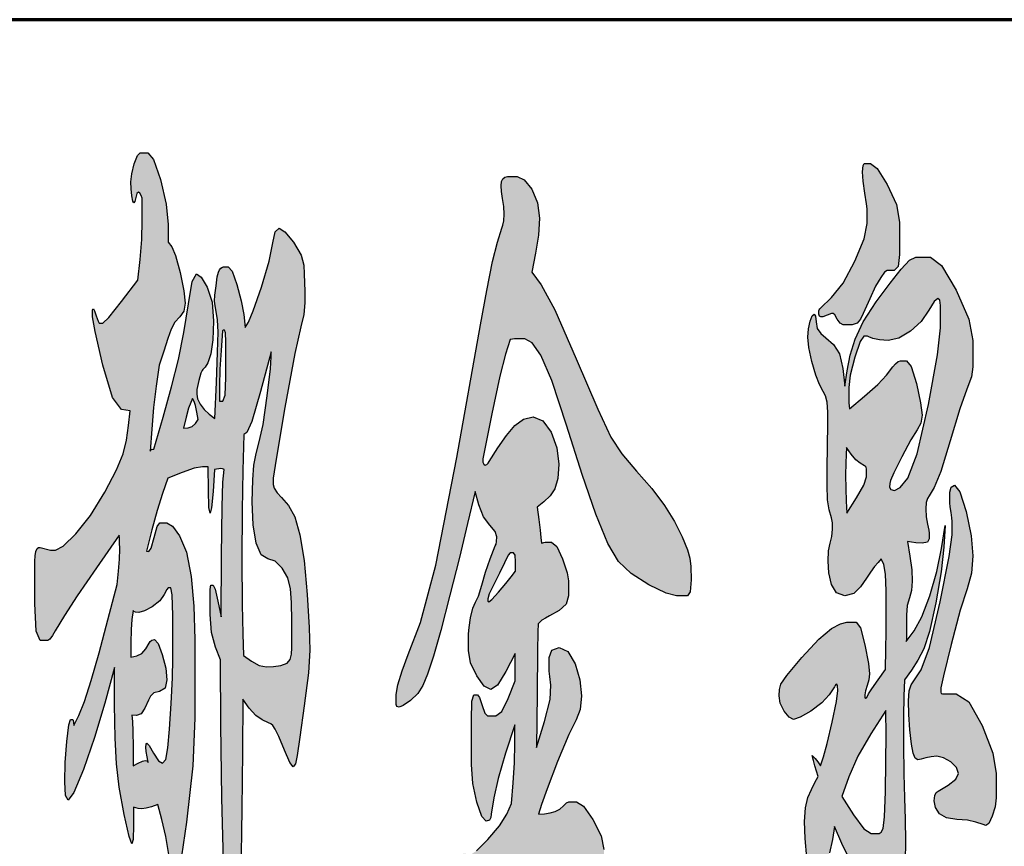
# Model space of a CAD drawing. Units: millimetres. Extents: x 49143 to 221855, y -19824 to 2562.
# Drawn here: x 76850 to 77579, y -16474 to -15862 of the extents above; entities that cross this region are included whole.
import ezdxf

# ---------------------------------------------------------------- set-up
doc = ezdxf.new("R2010")
doc.units = ezdxf.units.MM
doc.layers.add('CAXA0', color=7, linetype='Continuous', lineweight=70)
doc.layers.add('CAXA3', color=7, linetype='Continuous', lineweight=25)

# ---------------------------------------------------------------- blocks, each defined once
blk = doc.blocks.new('CAXBLOCK4', base_point=(76870.43, -16321.74))
at = {"layer": 'CAXA0', "linetype": 'Continuous', "lineweight": 25}
h = blk.add_hatch(color=5, dxfattribs=at)
h.paths.add_polyline_path([(77016.67, -16089.74), (77019.11, -16085.85), (77022.75, -16077.4), (77028.77, -16059.85), (77034.51, -16040.6), (77037.27, -16027.03), (77039.05, -16018.99), (77041.81, -16016.31), (77046.12, -16018.91), (77052.53, -16026.71), (77058.17, -16036.13), (77060.21, -16043.6), (77060.44, -16050.1), (77060.91, -16063.1), (77060.91, -16071.55), (77060.15, -16080.24), (77057.88, -16089.42), (77053.43, -16109.08), (77046.12, -16149.21), (77039.57, -16187.47), (77037.39, -16201.52), (77037.39, -16203.47), (77037.39, -16206.07), (77038.18, -16208.91), (77040.53, -16212.24), (77043.68, -16215.82), (77048.8, -16221.67), (77053.49, -16230.03), (77057.3, -16243.44), (77060.33, -16262.44), (77062.66, -16287.63), (77064.14, -16312.08), (77064.64, -16328.89), (77063.62, -16345.71), (77060.56, -16370.16), (77057.21, -16393.47), (77055.32, -16406.87), (77054.01, -16413.21), (77052.41, -16415.32), (77049.88, -16412.24), (77045.77, -16402.98), (77041.64, -16392.9), (77039.02, -16387.38), (77037.25, -16384.78), (77035.64, -16383.48), (77034.13, -16382.83), (77029.36, -16380.56), (77024.58, -16377.22), (77019.81, -16371.78), (77015.04, -16365.28), (77014.8, -16404.27), (77014.34, -16446.84), (77013.41, -16496.55), (77012.18, -16539.85), (77010.84, -16563.16), (77009.56, -16573.16), (77008.52, -16576.49), (77007.58, -16576.49), (77005.37, -16576.49), (77003.19, -16558.45), (77001.06, -16504.35), (76999.43, -16438.23), (76998.74, -16384.13), (76998.5, -16336.04), (76994.66, -16326.62), (76991.78, -16315.89), (76990.82, -16302.57), (76990.82, -16287.95), (76990.82, -16284.38), (76990.96, -16281.7), (76991.4, -16280.8), (76991.98, -16280.8), (76993.03, -16280.8), (76994.43, -16283.73), (76996.52, -16292.5), (76998.97, -16304.2), (76999.2, -16259.03), (76999.58, -16222.8), (77000.25, -16204.44), (77001.06, -16195.02), (77000.72, -16194.7), (77000.05, -16194.45), (76998.74, -16194.37), (76997.14, -16194.45), (76995.59, -16194.7), (76994.08, -16195.02), (76992.91, -16211.27), (76991.78, -16223.45), (76990.7, -16227.51), (76989.89, -16223.21), (76989.54, -16210.29), (76989.42, -16193.07), (76985, -16193.07), (76979.03, -16194.13), (76969.98, -16197.3), (76959.38, -16201.52), (76955.42, -16212.89), (76951.47, -16225.32), (76947.51, -16239.86), (76943.55, -16255.46), (76945.29, -16255.78), (76947.16, -16253.35), (76949.25, -16245.39), (76951.41, -16237.34), (76953.45, -16234.66), (76955.42, -16234.66), (76958.8, -16234.66), (76962.82, -16237.02), (76968.12, -16244.09), (76973.24, -16256.35), (76976.73, -16274.3), (76978.74, -16296.4), (76979.41, -16321.09), (76979.41, -16347.09), (76979.41, -16379.26), (76977.87, -16414.59), (76973.24, -16456.26), (76968.29, -16489.89), (76965.79, -16501.1), (76964.51, -16501.1), (76963.81, -16501.1), (76962.67, -16496.64), (76960.66, -16483.23), (76958.04, -16467.07), (76955.08, -16454.31), (76951.93, -16443.27), (76947.39, -16444.89), (76943.29, -16446.11), (76940.06, -16446.52), (76937.55, -16446.35), (76935.63, -16445.87), (76934, -16445.22), (76934, -16458.86), (76933.71, -16469.1), (76932.84, -16472.51), (76930.83, -16467.07), (76927.13, -16450.74), (76923.44, -16430.43), (76921.43, -16413.05), (76920.5, -16394.2), (76920.03, -16369.51), (76919.8, -16341.89), (76912.69, -16368.21), (76905.19, -16393.63), (76896.86, -16417.27), (76889.67, -16434.33), (76885.57, -16440.02), (76883.65, -16436.61), (76883.01, -16426.37), (76883.41, -16412.07), (76884.64, -16396.48), (76886.09, -16384.29), (76887.2, -16380.23), (76888.13, -16380.23), (76888.71, -16380.23), (76889.21, -16380.8), (76889.53, -16382.5), (76889.76, -16384.78), (76893.48, -16377.31), (76897.65, -16367.07), (76902.68, -16351.31), (76908.5, -16330.84), (76915.02, -16306.47), (76921.89, -16280.15), (76922.82, -16270.4), (76923.52, -16261.47), (76923.76, -16254.16), (76923.7, -16248.8), (76923.52, -16245.71), (76923.29, -16243.76), (76906.52, -16267.81), (76892.23, -16288.68), (76882.89, -16303.22), (76876.02, -16314.59), (76873.92, -16318.17), (76872, -16320.85), (76870.43, -16321.74), (76869.03, -16321.74), (76864.96, -16321.74), (76861.9, -16314.92), (76860.88, -16294.45), (76860.88, -16267.16), (76860.88, -16262.93), (76861.09, -16259.03), (76861.7, -16255.78), (76862.6, -16253.59), (76863.68, -16252.86), (76864.84, -16252.86), (76872.53, -16254.81), (76876.25, -16254.81), (76881.84, -16251.8), (76891.16, -16242.79), (76902.16, -16229.06), (76912.81, -16211.92), (76921.43, -16195.35), (76926.32, -16183.32), (76928.85, -16173.25), (76930.39, -16162.53), (76931.44, -16151.48), (76925.15, -16150.51), (76918.55, -16141.81), (76911.3, -16117.69), (76905.62, -16092.83), (76903.73, -16081.95), (76903.73, -16078.05), (76903.73, -16077.07), (76903.88, -16076.34), (76904.31, -16076.1), (76905.13, -16077.4), (76906.41, -16081.3), (76907.72, -16085.2), (76908.62, -16086.5), (76909.32, -16086.5), (76911.18, -16086.5), (76915.61, -16082.51), (76925.15, -16070.57), (76937.26, -16054.65), (76938.89, -16039.38), (76940.11, -16024.52), (76940.52, -16010.46), (76940.52, -15996.82), (76940.52, -15995.52), (76940.32, -15993.97), (76939.71, -15991.94), (76938.77, -15990.24), (76937.61, -15989.67), (76936.48, -15990.64), (76935.63, -15993.57), (76934.93, -15996.49), (76934.23, -15997.46), (76933.54, -15996.17), (76932.84, -15992.27), (76932.31, -15987.07), (76932.14, -15981.87), (76932.75, -15975.94), (76934.58, -15968.55), (76936.91, -15962.45), (76939.01, -15960.42), (76940.99, -15960.42), (76944.71, -15960.42), (76948.9, -15965.38), (76954.03, -15980.24), (76958.22, -15998.44), (76959.62, -16013.39), (76959.62, -16026.71), (76962.29, -16029.96), (76965.2, -16036.38), (76968.58, -16049.13), (76971.29, -16062.78), (76972.19, -16071.87), (76971.2, -16077.8), (76968.23, -16081.95), (76964.68, -16085.85), (76961.94, -16091.04), (76959.38, -16098.03), (76956.36, -16107.29), (76953.1, -16117.69), (76950.88, -16133.28), (76948.93, -16149.04), (76947.51, -16165.13), (76946.34, -16181.37), (76946.81, -16180.72), (76947.39, -16180.24), (76948.21, -16180.07), (76949.14, -16180.07), (76956.01, -16156.35), (76962.26, -16133.77), (76967.3, -16113.46), (76971.35, -16093.56), (76974.64, -16072.2), (76977.57, -16055.63), (76980.57, -16050.1), (76984.07, -16052.54), (76988.49, -16059.85), (76992.16, -16071.06), (76993.38, -16085.2), (76992.83, -16099), (76991.17, -16109.24), (76989.07, -16115.98), (76987.21, -16119.31), (76985.46, -16120.94), (76984.76, -16121.59), (76983.83, -16123.78), (76982.44, -16129.06), (76980.81, -16135.88), (76980.81, -16139.13), (76981.45, -16142.63), (76983.37, -16146.61), (76986.34, -16150.59), (76990.12, -16154.08), (76994.31, -16157.33), (76995.48, -16130.69), (76996.35, -16108.02), (76996.64, -16093.32), (76996.32, -16084.14), (76995.36, -16078.05), (76994.4, -16073.82), (76994.08, -16070.25), (76994.34, -16065.78), (76995.13, -16058.88), (76996.09, -16052.3), (76996.87, -16048.8), (76997.69, -16047.1), (76998.74, -16045.88), (76999.81, -16045.15), (77000.72, -16044.9), (77001.53, -16044.9), (77004.09, -16044.9), (77007, -16048.15), (77010.61, -16057.9), (77013.84, -16070.01), (77015.62, -16080.32)], flags=0)
h.paths.add_polyline_path([(76981.97, -16157.98), (76980.92, -16152.46), (76979.87, -16147.74), (76978.83, -16144.66), (76977.78, -16142.38), (76976.38, -16145.31), (76974.84, -16149.53), (76973.01, -16156.35), (76971.03, -16164.48), (76974.4, -16164.15), (76977.46, -16163.18), (76979.87, -16160.9)], flags=0)
h.paths.add_polyline_path([(76997.8, -16144.33), (77000.13, -16144.33), (77001.88, -16139.95), (77002.46, -16126.79), (77002.46, -16109.24), (77002.46, -16100.47), (77002.23, -16093.89), (77001.53, -16091.69), (77000.6, -16091.69), (77000.48, -16091.69), (77000.34, -16091.78), (77000.13, -16092.02), (76999.9, -16092.34), (76998.85, -16106.97), (76998.07, -16120.78), (76997.8, -16132.96)], flags=0)
h.paths.add_polyline_path([(77015.5, -16332.79), (77021.44, -16337.01), (77027.17, -16340.18), (77032.5, -16341.24), (77037.74, -16341), (77043.21, -16340.26), (77047.72, -16338.64), (77050.08, -16335.72), (77051.04, -16331.82), (77051.36, -16327.27), (77051.36, -16322.39), (77051.36, -16307.12), (77051.13, -16293.56), (77050.43, -16283.4), (77048.42, -16275.36), (77044.26, -16268.13), (77038.93, -16263.01), (77033.43, -16261.31), (77028.51, -16258.38), (77024.93, -16249.61), (77022.75, -16236.12), (77022.02, -16219.07), (77022.31, -16202.82), (77023.19, -16191.77), (77024.76, -16183.24), (77027.14, -16174.55), (77030.03, -16161.63), (77033.08, -16140.43), (77035.41, -16120.53), (77036.11, -16111.51), (77035.99, -16107.94), (77028.08, -16137.18), (77021.59, -16159.44), (77017.95, -16167.73), (77015.73, -16169.03), (77015.04, -16195.67), (77014.51, -16225.48), (77014.34, -16261.63), (77014.48, -16295.1), (77014.92, -16316.87)], flags=0)
h.paths.add_polyline_path([(76944.95, -16412.07), (76944.01, -16407.85), (76943.32, -16403.95), (76943.08, -16400.7), (76943.29, -16398.51), (76943.9, -16397.78), (76945.53, -16399.64), (76948.79, -16405.25), (76952.51, -16410.85), (76955.54, -16412.72), (76957.87, -16409.88), (76959.5, -16401.35), (76960.75, -16387.46), (76961.94, -16368.53), (76962.82, -16349.52), (76963.11, -16335.39), (76963.11, -16323.69), (76963.11, -16303.22), (76962.73, -16287.87), (76961.6, -16282.75), (76960.08, -16282.75), (76959.62, -16282.75), (76958.68, -16283.97), (76956.82, -16287.63), (76953.42, -16292.34), (76947.86, -16296.72), (76942.06, -16299.89), (76937.96, -16300.95), (76935.4, -16300.79), (76934.23, -16300.3), (76933.77, -16299.65), (76932.84, -16306.15), (76932.17, -16313.7), (76932.02, -16323.37), (76932.14, -16334.09), (76936.45, -16333.12), (76940.29, -16331.33), (76943.2, -16327.92), (76945.64, -16323.69), (76946.46, -16322.39), (76947.65, -16321.42), (76949.6, -16321.09), (76952.19, -16323.86), (76955.31, -16332.14), (76957.84, -16342.38), (76958.68, -16350.99), (76957.35, -16357), (76953.33, -16359.43), (76948.96, -16360.65), (76946.58, -16363.01), (76945.18, -16365.93), (76942.5, -16371.78), (76939.62, -16376.09), (76936.33, -16377.31), (76932.84, -16376.98), (76933.19, -16381.85), (76933.48, -16389), (76933.65, -16400.7), (76933.77, -16414.67), (76937.49, -16412.72), (76940.64, -16411.26), (76942.62, -16410.77), (76943.78, -16410.94), (76944.48, -16411.42)], flags=0)
h = blk.add_hatch(color=5, dxfattribs=at)
h.paths.add_polyline_path([(77460.92, -16133.28), (77462.66, -16121.91), (77465.02, -16110.38), (77468.6, -16098.52), (77474.63, -16085.6), (77484.32, -16070.9), (77494.68, -16057.01), (77502.71, -16046.53), (77508.86, -16039.95), (77513.54, -16037.76), (77517.5, -16037.76), (77524.37, -16037.76), (77532.61, -16043.85), (77543.58, -16062.13), (77552.84, -16083.65), (77555.92, -16099.49), (77555.92, -16112.49), (77555.92, -16118.99), (77554.82, -16126.38), (77551.5, -16135.56), (77546.17, -16150.18), (77539.04, -16173.9), (77532.08, -16196.65), (77527.28, -16208.34), (77523.56, -16214.52), (77522.28, -16216.47), (77521.31, -16219.39), (77520.99, -16224.26), (77521.31, -16230.03), (77522.28, -16235.64), (77523.24, -16240.02), (77523.56, -16242.14), (77523.56, -16243.11), (77523.56, -16246.36), (77522.25, -16248.8), (77518.32, -16249.61), (77513.69, -16249.45), (77510.28, -16248.96), (77507.49, -16248.31), (77509.23, -16259.36), (77510.54, -16269.51), (77510.98, -16277.88), (77510.46, -16284.7), (77508.89, -16290.23), (77507.31, -16295.83), (77506.79, -16302.9), (77506.79, -16310.7), (77506.79, -16314.92), (77506.76, -16318.49), (77506.67, -16320.77), (77506.56, -16322.39), (77512.26, -16314.59), (77518.05, -16304.2), (77524.02, -16288.6), (77529.23, -16270.73), (77532.75, -16253.51), (77535.43, -16236.61), (77534.38, -16252.53), (77532.38, -16270.81), (77528.45, -16293.8), (77523.76, -16315), (77519.48, -16327.92), (77515.14, -16336.28), (77510.28, -16343.84), (77505.16, -16350.99), (77504.81, -16363.01), (77504.55, -16377.96), (77504.46, -16398.75), (77504.64, -16420.52), (77505.16, -16438.39), (77505.68, -16454.4), (77505.86, -16470.56), (77505.68, -16485.18), (77505.16, -16496.55), (77504.64, -16504.92), (77504.46, -16510.53), (77504.46, -16514.75), (77504.46, -16525.8), (77503.88, -16534.08), (77502.13, -16536.85), (77499.8, -16536.85), (77497.13, -16536.85), (77491.33, -16530.35), (77479.31, -16510.85), (77466.59, -16488.19), (77458.7, -16472.18), (77453.23, -16459.51), (77451.84, -16469.26), (77449.56, -16479.01), (77445.55, -16488.76), (77441.09, -16496.07), (77437.51, -16498.5), (77434.75, -16494.6), (77432.74, -16482.91), (77431.52, -16468.37), (77431.11, -16455.94), (77431.75, -16445.78), (77433.67, -16438.07), (77436.23, -16432.06), (77438.8, -16427.02), (77441.36, -16422.47), (77439.96, -16418.57), (77438.71, -16414.67), (77437.75, -16410.77), (77436.93, -16406.87), (77437.86, -16407.85), (77439.09, -16409.31), (77440.89, -16411.75), (77442.99, -16414.67), (77445.2, -16407.85), (77447.91, -16398.02), (77451.6, -16382.18), (77454.75, -16366.91), (77455.79, -16358.79), (77455.62, -16355.37), (77455.1, -16354.24), (77454.43, -16354.48), (77453.81, -16355.21), (77453.23, -16356.19), (77449.39, -16362.03), (77444.09, -16367.96), (77435.88, -16374.06), (77427.85, -16378.69), (77423.08, -16380.23), (77419.76, -16378.69), (77416.09, -16374.06), (77413.21, -16368.13), (77412.25, -16362.68), (77412.57, -16357.97), (77413.53, -16354.24), (77418.07, -16347.66), (77429.13, -16334.42), (77441.79, -16320.77), (77451.14, -16312.97), (77457.8, -16309.31), (77462.43, -16308.1), (77466.04, -16308.1), (77469.3, -16308.1), (77472.59, -16312.32), (77475.94, -16324.99), (77478.47, -16338.8), (77479.31, -16346.44), (77478.88, -16350.91), (77477.57, -16355.21), (77476.26, -16359.03), (77475.82, -16362.03), (77475.94, -16363.98), (77476.29, -16364.63), (77476.69, -16364.55), (77476.98, -16364.31), (77477.22, -16363.98), (77478.61, -16361.38), (77481.06, -16357.49), (77485.6, -16350.99), (77491.19, -16343.19), (77491.42, -16328.24), (77491.6, -16315.41), (77491.65, -16306.8), (77491.65, -16300.3), (77491.65, -16285.03), (77491.19, -16272.52), (77489.79, -16265.53), (77487.93, -16261.31), (77485.6, -16263.91), (77483.07, -16266.99), (77480.13, -16271.05), (77476.98, -16275.6), (77472.68, -16282.1), (77467.61, -16286.98), (77461.03, -16288.6), (77454.89, -16286.49), (77451.14, -16280.15), (77449.22, -16271.62), (77448.58, -16262.93), (77448.98, -16255.21), (77450.21, -16249.61), (77451.43, -16244.74), (77451.84, -16239.21), (77451.75, -16234.5), (77451.49, -16232.06), (77451.14, -16230.76), (77449.51, -16224.91), (77448.28, -16217.44), (77447.88, -16206.72), (77447.88, -16194.37), (77448.34, -16161.23), (77448.34, -16152.46), (77447.93, -16145.06), (77446.71, -16140.43), (77445.08, -16137.18), (77442.29, -16131.99), (77439.46, -16125.16), (77436.58, -16115.09), (77434.4, -16104.69), (77433.67, -16096.89), (77434.08, -16090.72), (77435.3, -16085.2), (77436.87, -16081.3), (77438.33, -16080), (77439.38, -16081.38), (77439.73, -16085.52), (77440.63, -16090.48), (77443.34, -16094.29), (77446.95, -16097.54), (77452.53, -16102.42), (77457.07, -16109.32), (77459.52, -16120.29)], flags=0)
h.paths.add_polyline_path([(77491.42, -16373.73), (77480.24, -16390.95), (77470.58, -16407.52), (77463.94, -16422.8), (77458.82, -16437.42), (77467.55, -16451.06), (77475.18, -16461.3), (77480.59, -16464.71), (77484.9, -16464.71), (77486.53, -16464.71), (77488.04, -16463.82), (77489.33, -16461.14), (77490.34, -16452.53), (77491.07, -16433.84), (77491.48, -16411.5), (77491.54, -16391.93)], flags=0)
h.paths.add_polyline_path([(77532.17, -16358.79), (77532.17, -16360.08), (77532.46, -16361.06), (77533.34, -16361.38), (77534.5, -16361.38), (77543.47, -16361.38), (77552.78, -16367.23), (77562.79, -16384.78), (77570.56, -16405.33), (77573.15, -16420.2), (77573.15, -16432.22), (77573.15, -16438.39), (77572.43, -16444.89), (77570.24, -16452.04), (77567.6, -16457.48), (77565.47, -16458.86), (77563.61, -16458.21), (77558.14, -16456.26), (77551.85, -16454.8), (77543.93, -16454.31), (77536.39, -16453.26), (77531.24, -16450.09), (77528.27, -16445.62), (77527.28, -16440.67), (77527.63, -16436.52), (77528.68, -16434.49), (77530.08, -16433.52), (77537.64, -16428.97), (77543.32, -16424.5), (77545.21, -16420.2), (77543.79, -16415.97), (77539.51, -16411.75), (77534.09, -16408.58), (77529.26, -16407.52), (77524.92, -16407.85), (77520.99, -16408.82), (77517.65, -16409.8), (77515.06, -16410.12), (77513.08, -16408.91), (77511.56, -16405.25), (77510.34, -16398.51), (77509.23, -16388.03), (77508.45, -16376.49), (77508.19, -16366.58), (77508.68, -16359.03), (77510.17, -16354.56), (77512.15, -16351.64), (77517.5, -16343.51), (77523.73, -16326.86), (77531.71, -16293.15), (77538.34, -16259.6), (77540.55, -16243.44), (77540.55, -16235.96), (77540.55, -16233.69), (77540.35, -16230.84), (77539.74, -16226.86), (77539.13, -16222.8), (77538.92, -16219.72), (77538.92, -16217.12), (77538.92, -16211.92), (77539.77, -16208.02), (77542.3, -16206.72), (77546.11, -16211.59), (77550.8, -16226.21), (77554.64, -16244.17), (77555.92, -16259.03), (77554.85, -16271.79), (77551.62, -16283.4), (77546.49, -16299.24), (77539.74, -16324.67), (77534.06, -16347.82), (77532.17, -16356.84)], flags=0)
h.paths.add_polyline_path([(77462.55, -16227.51), (77469.77, -16216.14), (77475.18, -16206.56), (77476.98, -16200.55), (77476.98, -16196.32), (77476.98, -16194.7), (77476.81, -16193.4), (77476.29, -16192.75), (77475.59, -16192.42), (77472.33, -16190.47), (77469.04, -16187.79), (77465.69, -16183.65), (77462.31, -16178.77), (77461.96, -16183.97), (77461.7, -16190.39), (77461.62, -16199.25), (77461.73, -16209.07), (77462.08, -16218.42)], flags=0)
h.paths.add_polyline_path([(77464.41, -16150.18), (77475.7, -16140.76), (77485.37, -16132.15), (77491.77, -16125.16), (77496.54, -16118.99), (77498.52, -16116.71), (77500.42, -16115.01), (77502.13, -16114.44), (77503.76, -16114.44), (77506.79, -16114.44), (77510.11, -16118.66), (77514.01, -16131.34), (77517.15, -16145.63), (77518.2, -16154.73), (77517.3, -16160.74), (77514.59, -16165.78), (77509.96, -16173.01), (77503.3, -16185.6), (77497.36, -16197.62), (77494.91, -16203.14), (77494.39, -16205.5), (77494.22, -16208.02), (77495.12, -16209.97), (77497.82, -16210.62), (77502.1, -16208.34), (77507.72, -16201.52), (77514.68, -16183.32), (77522.97, -16146.93), (77529.7, -16109.97), (77531.94, -16090.07), (77531.94, -16078.7), (77531.94, -16073.5), (77531.44, -16069.6), (77529.96, -16068.3), (77527.31, -16070.49), (77523.32, -16077.07), (77517.56, -16085.36), (77509.58, -16092.67), (77500.94, -16097.79), (77493.17, -16099.49), (77486.68, -16099.09), (77481.87, -16097.87), (77478.85, -16096.65), (77477.68, -16096.24), (77477.45, -16096.24), (77475.12, -16096.24), (77472.27, -16100.14), (77468.37, -16111.84), (77465.05, -16125.24), (77463.94, -16134.26), (77463.94, -16141.08), (77463.94, -16143.36), (77464, -16145.63), (77464.18, -16147.91)], flags=0)
h.paths.add_polyline_path([(77501.43, -16024.11), (77501.43, -16035.81), (77500.47, -16044.58), (77497.59, -16047.5), (77493.75, -16047.5), (77492.35, -16047.5), (77490.46, -16048.8), (77487.58, -16052.7), (77483.85, -16059.28), (77479.43, -16068.62), (77474.66, -16079.35), (77472.68, -16083.57), (77470.11, -16086.74), (77466.39, -16087.79), (77462.08, -16087.79), (77459.75, -16087.79), (77457.51, -16086.74), (77455.44, -16083.57), (77453.67, -16080.4), (77452.3, -16079.35), (77451.14, -16079.35), (77444.62, -16081.95), (77443.22, -16081.95), (77442.17, -16081.46), (77441.82, -16080), (77441.82, -16078.05), (77441.82, -16077.4), (77441.97, -16076.75), (77442.4, -16076.1), (77442.99, -16075.45), (77451.25, -16067.65), (77459.69, -16057.01), (77468.48, -16040.68), (77475.21, -16024.11), (77477.45, -16012.74), (77477.45, -16003.96), (77477.45, -16002.01), (77477.04, -15998.11), (77475.82, -15990.32), (77474.6, -15981.46), (77474.19, -15974.4), (77474.48, -15969.76), (77475.35, -15968.22), (77476.52, -15968.22), (77480.01, -15968.22), (77484.87, -15972.12), (77492.47, -15983.82), (77499.19, -15998.6), (77501.43, -16011.76)], flags=0)
h = blk.add_hatch(color=5, dxfattribs=at)
h.paths.add_polyline_path([(77229.01, -16048.8), (77236.11, -16058.23), (77246.16, -16076.67), (77262.08, -16113.14), (77277.91, -16150.34), (77287.69, -16170.98), (77295.81, -16183.49), (77306.67, -16196.32), (77317.93, -16209.16), (77327.28, -16221.67), (77334.79, -16233.69), (77340.55, -16245.06), (77344.42, -16254.48), (77346.26, -16260.66), (77346.87, -16266.99), (77347.07, -16276.9), (77346.4, -16285.68), (77344.39, -16288.6), (77341.72, -16288.6), (77336.36, -16288.6), (77328.56, -16286.57), (77315.87, -16280.48), (77302.68, -16272.11), (77293.4, -16263.26), (77285.51, -16249.93), (77276.51, -16228.16), (77266.33, -16198.68), (77254.86, -16162.2), (77244.03, -16129.22), (77235.76, -16110.21), (77229.3, -16101.2), (77223.89, -16098.19), (77219, -16098.19), (77217.72, -16098.19), (77216.35, -16098.27), (77214.81, -16098.52), (77213.18, -16098.84), (77209.68, -16109.57), (77205.38, -16125.97), (77199.44, -16153.76), (77192.69, -16187.22), (77192.92, -16189.5), (77193.44, -16191.2), (77194.55, -16191.77), (77195.8, -16191.45), (77196.76, -16190.47), (77197.58, -16189.17), (77203.98, -16179.1), (77210.32, -16169.92), (77216.55, -16162.53), (77223.04, -16157.65), (77230.18, -16156.03), (77237.19, -16158.87), (77243.33, -16167.4), (77247.61, -16179.02), (77249.04, -16191.12), (77248.31, -16201.84), (77246.13, -16209.32), (77242.66, -16214.68), (77238.09, -16219.07), (77232.97, -16222.97), (77234.25, -16232.06), (77235.3, -16239.94), (77235.88, -16245.39), (77236.23, -16249.61), (77237.16, -16249.28), (77238.06, -16249.04), (77238.91, -16248.96), (77239.72, -16248.96), (77243.68, -16248.96), (77247.73, -16252.05), (77251.95, -16261.31), (77255.18, -16271.54), (77256.26, -16277.55), (77256.26, -16281.45), (77256.26, -16288.6), (77254.51, -16294.94), (77249.27, -16299.65), (77242.28, -16303.55), (77239.14, -16305.17), (77236.52, -16306.72), (77234.95, -16308.1), (77233.9, -16309.4), (77233.67, -16315.24), (77233.38, -16329.62), (77232.97, -16361.06), (77232.5, -16401.03), (77238.44, -16381.85), (77242.6, -16365.53), (77243.22, -16354.89), (77242.34, -16348.39), (77242.05, -16344.49), (77242.05, -16341.89), (77242.05, -16334.42), (77243.86, -16328.81), (77249.27, -16326.94), (77255.85, -16329.95), (77261.15, -16338.96), (77264.64, -16350.91), (77265.8, -16362.68), (77264.81, -16373), (77261.84, -16380.56), (77256.46, -16391.36), (77248.22, -16411.42), (77240.42, -16431.73), (77236.35, -16443.27), (77234.13, -16450.41), (77238.56, -16450.09), (77242.75, -16449.52), (77246.48, -16448.47), (77249.74, -16446.76), (77252.53, -16444.24), (77254.83, -16442.05), (77256.61, -16441.32), (77258.12, -16441.32), (77262.19, -16441.32), (77267.29, -16444.57), (77274.42, -16454.31), (77280.53, -16466.42), (77282.57, -16476.73), (77282.57, -16486.16), (77282.57, -16492.01), (77281.96, -16497.85), (77280.12, -16503.7), (77277.82, -16507.85), (77275.82, -16508.58), (77273.95, -16507.6), (77267.67, -16504.03), (77261.12, -16501.35), (77254.04, -16500.45), (77245.4, -16500.78), (77234.13, -16501.75), (77221.85, -16505.17), (77210.15, -16512.8), (77200.52, -16521.49), (77194.43, -16528.07), (77190.12, -16533.6), (77188.96, -16535.22), (77187.59, -16536.44), (77185.82, -16536.85), (77182.93, -16533.52), (77178.25, -16523.52), (77174.06, -16511.66), (77172.66, -16502.73), (77173.18, -16495.17), (77174.76, -16487.46), (77176.68, -16481.61), (77178.25, -16479.66), (77179.65, -16479.66), (77182.21, -16480.31), (77184.07, -16480.31), (77188.09, -16477.55), (77196.41, -16469.26), (77205.17, -16459.03), (77210.5, -16450.41), (77214.11, -16442.62), (77215.27, -16427.34), (77216.15, -16412.4), (77216.44, -16398.1), (77216.44, -16384.13), (77209.68, -16405.25), (77204.12, -16424.1), (77200.95, -16438.39), (77198.97, -16450.41), (77198.62, -16453.01), (77197.63, -16454.96), (77195.36, -16455.61), (77192.16, -16452.12), (77188.38, -16441.64), (77185.32, -16427.67), (77184.3, -16413.7), (77184.3, -16399.73), (77184.3, -16380.88), (77184.74, -16366.75), (77186.05, -16362.03), (77187.8, -16362.03), (77188.96, -16362.03), (77190.36, -16363.98), (77192.22, -16369.83), (77194.26, -16375.68), (77196.18, -16377.63), (77198.04, -16377.63), (77202.35, -16377.63), (77206.83, -16374.38), (77211.66, -16364.63), (77216.67, -16351.64), (77216.79, -16347.41), (77216.84, -16342.78), (77216.79, -16337.34), (77216.67, -16331.49), (77209.92, -16344.81), (77203.75, -16354.8), (77198.74, -16358.14), (77193.91, -16355.62), (77188.26, -16348.06), (77183.72, -16338.31), (77182.21, -16329.22), (77182.21, -16320.44), (77182.21, -16316.87), (77182.59, -16312.08), (77183.72, -16304.85), (77185.38, -16297.78), (77187.33, -16293.47), (77189.54, -16288.84), (77191.99, -16280.8), (77194.84, -16271.05), (77198.27, -16261.31), (77202, -16251.56), (77202.58, -16250.26), (77203.02, -16248.31), (77203.16, -16245.06), (77201.85, -16240.92), (77197.92, -16236.29), (77193.3, -16230.11), (77189.89, -16221.34), (77187.1, -16211.27), (77181.51, -16234.99), (77175.45, -16260.17), (77168.47, -16288.28), (77161.69, -16314.35), (77156.24, -16333.44), (77151.91, -16346.68), (77148.44, -16355.21), (77144.6, -16361.06), (77139.13, -16366.26), (77133.89, -16369.91), (77130.75, -16371.13), (77129.17, -16370.64), (77128.65, -16369.18), (77128.65, -16367.23), (77128.65, -16361.71), (77129.76, -16354.56), (77133.07, -16344.16), (77137.5, -16332.14), (77146.7, -16308.42), (77157.99, -16266.02), (77173.47, -16186.25), (77191.06, -16087.79), (77195.71, -16062.45), (77200.02, -16040.84), (77203.63, -16026.71), (77206.89, -16016.31), (77207.7, -16014.04), (77208.32, -16010.87), (77208.52, -16005.91), (77208.26, -16000.06), (77207.47, -15994.22), (77206.69, -15988.94), (77206.42, -15984.79), (77206.72, -15981.71), (77207.59, -15979.59), (77209.04, -15978.38), (77211.08, -15977.97), (77213.41, -15977.97), (77218.3, -15977.97), (77223.42, -15980.32), (77229.01, -15987.39), (77233.38, -15997.46), (77234.83, -16008.84), (77234.11, -16021.35), (77231.92, -16034.83)], flags=0)
h.paths.add_polyline_path([(77216.9, -16270.4), (77217.02, -16263.58), (77216.73, -16258.46), (77215.62, -16256.76), (77214.11, -16256.76), (77213.18, -16256.76), (77211.63, -16258.63), (77208.87, -16264.23), (77205.2, -16271.95), (77200.95, -16280.15), (77197.55, -16287.06), (77196.41, -16290.88), (77196.61, -16292.58), (77197.23, -16293.15), (77199.41, -16291.36), (77204.33, -16286), (77209.83, -16279.58), (77213.76, -16274.63)], flags=0)
at = {"layer": 'CAXA3', "color": 5, "linetype": 'Continuous', "lineweight": 25}
for points in [[(77016.67, -16089.74), (77019.11, -16085.85), (77022.75, -16077.4), (77028.77, -16059.85), (77034.51, -16040.6), (77037.27, -16027.03), (77039.05, -16018.99), (77041.81, -16016.31), (77046.12, -16018.91), (77052.53, -16026.71), (77058.17, -16036.13), (77060.21, -16043.6), (77060.44, -16050.1), (77060.91, -16063.1), (77060.91, -16071.55), (77060.15, -16080.24), (77057.88, -16089.42), (77053.43, -16109.08), (77046.12, -16149.21), (77039.57, -16187.47), (77037.39, -16201.52), (77037.39, -16203.47), (77037.39, -16206.07), (77038.18, -16208.91), (77040.53, -16212.24), (77043.68, -16215.82), (77048.8, -16221.67), (77053.49, -16230.03), (77057.3, -16243.44), (77060.33, -16262.44), (77062.66, -16287.63), (77064.14, -16312.08), (77064.64, -16328.89), (77063.62, -16345.71), (77060.56, -16370.16), (77057.21, -16393.47), (77055.32, -16406.87), (77054.01, -16413.21), (77052.41, -16415.32), (77049.88, -16412.24), (77045.77, -16402.98), (77041.64, -16392.9), (77039.02, -16387.38), (77037.25, -16384.78), (77035.64, -16383.48), (77034.13, -16382.83), (77029.36, -16380.56), (77024.58, -16377.22), (77019.81, -16371.78), (77015.04, -16365.28), (77014.8, -16404.27), (77014.34, -16446.84), (77013.41, -16496.55)], [(77001.06, -16504.35), (76999.43, -16438.23), (76998.74, -16384.13), (76998.5, -16336.04), (76994.66, -16326.62), (76991.78, -16315.89), (76990.82, -16302.57), (76990.82, -16287.95), (76990.82, -16284.38), (76990.96, -16281.7), (76991.4, -16280.8), (76991.98, -16280.8), (76993.03, -16280.8), (76994.43, -16283.73), (76996.52, -16292.5), (76998.97, -16304.2), (76999.2, -16259.03), (76999.58, -16222.8), (77000.25, -16204.44), (77001.06, -16195.02), (77000.72, -16194.7), (77000.05, -16194.45), (76998.74, -16194.37), (76997.14, -16194.45), (76995.59, -16194.7), (76994.08, -16195.02), (76992.91, -16211.27), (76991.78, -16223.45), (76990.7, -16227.51), (76989.89, -16223.21), (76989.54, -16210.29), (76989.42, -16193.07), (76985, -16193.07), (76979.03, -16194.13), (76969.98, -16197.3), (76959.38, -16201.52), (76955.42, -16212.89), (76951.47, -16225.32), (76947.51, -16239.86), (76943.55, -16255.46), (76945.29, -16255.78), (76947.16, -16253.35), (76949.25, -16245.39), (76951.41, -16237.34), (76953.45, -16234.66), (76955.42, -16234.66), (76958.8, -16234.66), (76962.82, -16237.02), (76968.12, -16244.09), (76973.24, -16256.35), (76976.73, -16274.3), (76978.74, -16296.4), (76979.41, -16321.09), (76979.41, -16347.09), (76979.41, -16379.26), (76977.87, -16414.59), (76973.24, -16456.26), (76968.29, -16489.89)], [(76960.66, -16483.23), (76958.04, -16467.07), (76955.08, -16454.31), (76951.93, -16443.27), (76947.39, -16444.89), (76943.29, -16446.11), (76940.06, -16446.52), (76937.55, -16446.35), (76935.63, -16445.87), (76934, -16445.22), (76934, -16458.86), (76933.71, -16469.1), (76932.84, -16472.51), (76930.83, -16467.07), (76927.13, -16450.74), (76923.44, -16430.43), (76921.43, -16413.05), (76920.5, -16394.2), (76920.03, -16369.51), (76919.8, -16341.89), (76912.69, -16368.21), (76905.19, -16393.63), (76896.86, -16417.27), (76889.67, -16434.33), (76885.57, -16440.02), (76883.65, -16436.61), (76883.01, -16426.37), (76883.41, -16412.07), (76884.64, -16396.48), (76886.09, -16384.29), (76887.2, -16380.23), (76888.13, -16380.23), (76888.71, -16380.23), (76889.21, -16380.8), (76889.53, -16382.5), (76889.76, -16384.78), (76893.48, -16377.31), (76897.65, -16367.07), (76902.68, -16351.31), (76908.5, -16330.84), (76915.02, -16306.47), (76921.89, -16280.15), (76922.82, -16270.4), (76923.52, -16261.47), (76923.76, -16254.16), (76923.7, -16248.8), (76923.52, -16245.71), (76923.29, -16243.76), (76906.52, -16267.81), (76892.23, -16288.68), (76882.89, -16303.22), (76876.02, -16314.59), (76873.92, -16318.17), (76872, -16320.85), (76870.43, -16321.74), (76869.03, -16321.74), (76864.96, -16321.74), (76861.9, -16314.92), (76860.88, -16294.45), (76860.88, -16267.16), (76860.88, -16262.93), (76861.09, -16259.03), (76861.7, -16255.78), (76862.6, -16253.59), (76863.68, -16252.86), (76864.84, -16252.86), (76872.53, -16254.81), (76876.25, -16254.81), (76881.84, -16251.8), (76891.16, -16242.79), (76902.16, -16229.06), (76912.81, -16211.92), (76921.43, -16195.35), (76926.32, -16183.32), (76928.85, -16173.25), (76930.39, -16162.53), (76931.44, -16151.48), (76925.15, -16150.51), (76918.55, -16141.81), (76911.3, -16117.69), (76905.62, -16092.83), (76903.73, -16081.95), (76903.73, -16078.05), (76903.73, -16077.07), (76903.88, -16076.34), (76904.31, -16076.1), (76905.13, -16077.4), (76906.41, -16081.3), (76907.72, -16085.2), (76908.62, -16086.5), (76909.32, -16086.5), (76911.18, -16086.5), (76915.61, -16082.51), (76925.15, -16070.57), (76937.26, -16054.65), (76938.89, -16039.38), (76940.11, -16024.52), (76940.52, -16010.46), (76940.52, -15996.82), (76940.52, -15995.52), (76940.32, -15993.97), (76939.71, -15991.94), (76938.77, -15990.24), (76937.61, -15989.67), (76936.48, -15990.64), (76935.63, -15993.57), (76934.93, -15996.49), (76934.23, -15997.46), (76933.54, -15996.17), (76932.84, -15992.27), (76932.31, -15987.07), (76932.14, -15981.87), (76932.75, -15975.94), (76934.58, -15968.55), (76936.91, -15962.45), (76939.01, -15960.42), (76940.99, -15960.42), (76944.71, -15960.42), (76948.9, -15965.38), (76954.03, -15980.24), (76958.22, -15998.44), (76959.62, -16013.39), (76959.62, -16026.71), (76962.29, -16029.96), (76965.2, -16036.38), (76968.58, -16049.13), (76971.29, -16062.78), (76972.19, -16071.87), (76971.2, -16077.8), (76968.23, -16081.95), (76964.68, -16085.85), (76961.94, -16091.04), (76959.38, -16098.03), (76956.36, -16107.29), (76953.1, -16117.69), (76950.88, -16133.28), (76948.93, -16149.04), (76947.51, -16165.13), (76946.34, -16181.37), (76946.81, -16180.72), (76947.39, -16180.24), (76948.21, -16180.07), (76949.14, -16180.07), (76956.01, -16156.35), (76962.26, -16133.77), (76967.3, -16113.46), (76971.35, -16093.56), (76974.64, -16072.2), (76977.57, -16055.63), (76980.57, -16050.1), (76984.07, -16052.54), (76988.49, -16059.85), (76992.16, -16071.06), (76993.38, -16085.2), (76992.83, -16099), (76991.17, -16109.24), (76989.07, -16115.98), (76987.21, -16119.31), (76985.46, -16120.94), (76984.76, -16121.59), (76983.83, -16123.78), (76982.44, -16129.06), (76980.81, -16135.88), (76980.81, -16139.13), (76981.45, -16142.63), (76983.37, -16146.61), (76986.34, -16150.59), (76990.12, -16154.08), (76994.31, -16157.33), (76995.48, -16130.69), (76996.35, -16108.02), (76996.64, -16093.32), (76996.32, -16084.14), (76995.36, -16078.05), (76994.4, -16073.82), (76994.08, -16070.25), (76994.34, -16065.78), (76995.13, -16058.88), (76996.09, -16052.3), (76996.87, -16048.8), (76997.69, -16047.1), (76998.74, -16045.88), (76999.81, -16045.15), (77000.72, -16044.9), (77001.53, -16044.9), (77004.09, -16044.9), (77007, -16048.15), (77010.61, -16057.9), (77013.84, -16070.01), (77015.62, -16080.32), (77016.67, -16089.74)], [(77501.43, -16024.11), (77501.43, -16035.81), (77500.47, -16044.58), (77497.59, -16047.5), (77493.75, -16047.5), (77492.35, -16047.5), (77490.46, -16048.8), (77487.58, -16052.7), (77483.85, -16059.28), (77479.43, -16068.62), (77474.66, -16079.35), (77472.68, -16083.57), (77470.11, -16086.74), (77466.39, -16087.79), (77462.08, -16087.79), (77459.75, -16087.79), (77457.51, -16086.74), (77455.44, -16083.57), (77453.67, -16080.4), (77452.3, -16079.35), (77451.14, -16079.35), (77444.62, -16081.95), (77443.22, -16081.95), (77442.17, -16081.46), (77441.82, -16080), (77441.82, -16078.05), (77441.82, -16077.4), (77441.97, -16076.75), (77442.4, -16076.1), (77442.99, -16075.45), (77451.25, -16067.65), (77459.69, -16057.01), (77468.48, -16040.68), (77475.21, -16024.11), (77477.45, -16012.74), (77477.45, -16003.96), (77477.45, -16002.01), (77477.04, -15998.11), (77475.82, -15990.32), (77474.6, -15981.46), (77474.19, -15974.4), (77474.48, -15969.76), (77475.35, -15968.22), (77476.52, -15968.22), (77480.01, -15968.22), (77484.87, -15972.12), (77492.47, -15983.82), (77499.19, -15998.6), (77501.43, -16011.76), (77501.43, -16024.11)], [(77229.01, -16048.8), (77236.11, -16058.23), (77246.16, -16076.67), (77262.08, -16113.14), (77277.91, -16150.34), (77287.69, -16170.98), (77295.81, -16183.49), (77306.67, -16196.32), (77317.93, -16209.16), (77327.28, -16221.67), (77334.79, -16233.69), (77340.55, -16245.06), (77344.42, -16254.48), (77346.26, -16260.66), (77346.87, -16266.99), (77347.07, -16276.9), (77346.4, -16285.68), (77344.39, -16288.6), (77341.72, -16288.6), (77336.36, -16288.6), (77328.56, -16286.57), (77315.87, -16280.48), (77302.68, -16272.11), (77293.4, -16263.26), (77285.51, -16249.93), (77276.51, -16228.16), (77266.33, -16198.68), (77254.86, -16162.2), (77244.03, -16129.22), (77235.76, -16110.21), (77229.3, -16101.2), (77223.89, -16098.19), (77219, -16098.19), (77217.72, -16098.19), (77216.35, -16098.27), (77214.81, -16098.52), (77213.18, -16098.84), (77209.68, -16109.57), (77205.38, -16125.97), (77199.44, -16153.76), (77192.69, -16187.22), (77192.92, -16189.5), (77193.44, -16191.2), (77194.55, -16191.77), (77195.8, -16191.45), (77196.76, -16190.47), (77197.58, -16189.17), (77203.98, -16179.1), (77210.32, -16169.92), (77216.55, -16162.53), (77223.04, -16157.65), (77230.18, -16156.03), (77237.19, -16158.87), (77243.33, -16167.4), (77247.61, -16179.02), (77249.04, -16191.12), (77248.31, -16201.84), (77246.13, -16209.32), (77242.66, -16214.68), (77238.09, -16219.07), (77232.97, -16222.97), (77234.25, -16232.06), (77235.3, -16239.94), (77235.88, -16245.39), (77236.23, -16249.61), (77237.16, -16249.28), (77238.06, -16249.04), (77238.91, -16248.96), (77239.72, -16248.96), (77243.68, -16248.96), (77247.73, -16252.05), (77251.95, -16261.31), (77255.18, -16271.54), (77256.26, -16277.55), (77256.26, -16281.45), (77256.26, -16288.6), (77254.51, -16294.94), (77249.27, -16299.65), (77242.28, -16303.55), (77239.14, -16305.17), (77236.52, -16306.72), (77234.95, -16308.1), (77233.9, -16309.4), (77233.67, -16315.24), (77233.38, -16329.62), (77232.97, -16361.06), (77232.5, -16401.03), (77238.44, -16381.85), (77242.6, -16365.53), (77243.22, -16354.89), (77242.34, -16348.39), (77242.05, -16344.49), (77242.05, -16341.89), (77242.05, -16334.42), (77243.86, -16328.81), (77249.27, -16326.94), (77255.85, -16329.95), (77261.15, -16338.96), (77264.64, -16350.91), (77265.8, -16362.68), (77264.81, -16373), (77261.84, -16380.56), (77256.46, -16391.36), (77248.22, -16411.42), (77240.42, -16431.73), (77236.35, -16443.27), (77234.13, -16450.41), (77238.56, -16450.09), (77242.75, -16449.52), (77246.48, -16448.47), (77249.74, -16446.76), (77252.53, -16444.24), (77254.83, -16442.05), (77256.61, -16441.32), (77258.12, -16441.32), (77262.19, -16441.32), (77267.29, -16444.57), (77274.42, -16454.31), (77280.53, -16466.42), (77282.57, -16476.73)], [(77188.09, -16477.55), (77196.41, -16469.26), (77205.17, -16459.03), (77210.5, -16450.41), (77214.11, -16442.62), (77215.27, -16427.34), (77216.15, -16412.4), (77216.44, -16398.1), (77216.44, -16384.13), (77209.68, -16405.25), (77204.12, -16424.1), (77200.95, -16438.39), (77198.97, -16450.41), (77198.62, -16453.01), (77197.63, -16454.96), (77195.36, -16455.61), (77192.16, -16452.12), (77188.38, -16441.64), (77185.32, -16427.67), (77184.3, -16413.7), (77184.3, -16399.73), (77184.3, -16380.88), (77184.74, -16366.75), (77186.05, -16362.03), (77187.8, -16362.03), (77188.96, -16362.03), (77190.36, -16363.98), (77192.22, -16369.83), (77194.26, -16375.68), (77196.18, -16377.63), (77198.04, -16377.63), (77202.35, -16377.63), (77206.83, -16374.38), (77211.66, -16364.63), (77216.67, -16351.64), (77216.79, -16347.41), (77216.84, -16342.78), (77216.79, -16337.34), (77216.67, -16331.49), (77209.92, -16344.81), (77203.75, -16354.8), (77198.74, -16358.14), (77193.91, -16355.62), (77188.26, -16348.06), (77183.72, -16338.31), (77182.21, -16329.22), (77182.21, -16320.44), (77182.21, -16316.87), (77182.59, -16312.08), (77183.72, -16304.85), (77185.38, -16297.78), (77187.33, -16293.47), (77189.54, -16288.84), (77191.99, -16280.8), (77194.84, -16271.05), (77198.27, -16261.31), (77202, -16251.56), (77202.58, -16250.26), (77203.02, -16248.31), (77203.16, -16245.06), (77201.85, -16240.92), (77197.92, -16236.29), (77193.3, -16230.11), (77189.89, -16221.34), (77187.1, -16211.27), (77181.51, -16234.99), (77175.45, -16260.17), (77168.47, -16288.28), (77161.69, -16314.35), (77156.24, -16333.44), (77151.91, -16346.68), (77148.44, -16355.21), (77144.6, -16361.06), (77139.13, -16366.26), (77133.89, -16369.91), (77130.75, -16371.13), (77129.17, -16370.64), (77128.65, -16369.18), (77128.65, -16367.23), (77128.65, -16361.71), (77129.76, -16354.56), (77133.07, -16344.16), (77137.5, -16332.14), (77146.7, -16308.42), (77157.99, -16266.02), (77173.47, -16186.25), (77191.06, -16087.79), (77195.71, -16062.45), (77200.02, -16040.84), (77203.63, -16026.71), (77206.89, -16016.31), (77207.7, -16014.04), (77208.32, -16010.87), (77208.52, -16005.91), (77208.26, -16000.06), (77207.47, -15994.22), (77206.69, -15988.94), (77206.42, -15984.79), (77206.72, -15981.71), (77207.59, -15979.59), (77209.04, -15978.38), (77211.08, -15977.97), (77213.41, -15977.97), (77218.3, -15977.97), (77223.42, -15980.32), (77229.01, -15987.39), (77233.38, -15997.46), (77234.83, -16008.84), (77234.11, -16021.35), (77231.92, -16034.83), (77229.01, -16048.8)], [(77460.92, -16133.28), (77462.66, -16121.91), (77465.02, -16110.38), (77468.6, -16098.52), (77474.63, -16085.6), (77484.32, -16070.9), (77494.68, -16057.01), (77502.71, -16046.53), (77508.86, -16039.95), (77513.54, -16037.76), (77517.5, -16037.76), (77524.37, -16037.76), (77532.61, -16043.85), (77543.58, -16062.13), (77552.84, -16083.65), (77555.92, -16099.49), (77555.92, -16112.49), (77555.92, -16118.99), (77554.82, -16126.38), (77551.5, -16135.56), (77546.17, -16150.18), (77539.04, -16173.9), (77532.08, -16196.65), (77527.28, -16208.34), (77523.56, -16214.52), (77522.28, -16216.47), (77521.31, -16219.39), (77520.99, -16224.26), (77521.31, -16230.03), (77522.28, -16235.64), (77523.24, -16240.02), (77523.56, -16242.14), (77523.56, -16243.11), (77523.56, -16246.36), (77522.25, -16248.8), (77518.32, -16249.61), (77513.69, -16249.45), (77510.28, -16248.96), (77507.49, -16248.31), (77509.23, -16259.36), (77510.54, -16269.51), (77510.98, -16277.88), (77510.46, -16284.7), (77508.89, -16290.23), (77507.31, -16295.83), (77506.79, -16302.9), (77506.79, -16310.7), (77506.79, -16314.92), (77506.76, -16318.49), (77506.67, -16320.77), (77506.56, -16322.39), (77512.26, -16314.59), (77518.05, -16304.2), (77524.02, -16288.6), (77529.23, -16270.73), (77532.75, -16253.51), (77535.43, -16236.61), (77534.38, -16252.53), (77532.38, -16270.81), (77528.45, -16293.8), (77523.76, -16315), (77519.48, -16327.92), (77515.14, -16336.28), (77510.28, -16343.84), (77505.16, -16350.99), (77504.81, -16363.01), (77504.55, -16377.96), (77504.46, -16398.75), (77504.64, -16420.52), (77505.16, -16438.39), (77505.68, -16454.4), (77505.86, -16470.56), (77505.68, -16485.18)], [(77466.59, -16488.19), (77458.7, -16472.18), (77453.23, -16459.51), (77451.84, -16469.26), (77449.56, -16479.01)], [(77432.74, -16482.91), (77431.52, -16468.37), (77431.11, -16455.94), (77431.75, -16445.78), (77433.67, -16438.07), (77436.23, -16432.06), (77438.8, -16427.02), (77441.36, -16422.47), (77439.96, -16418.57), (77438.71, -16414.67), (77437.75, -16410.77), (77436.93, -16406.87), (77437.86, -16407.85), (77439.09, -16409.31), (77440.89, -16411.75), (77442.99, -16414.67), (77445.2, -16407.85), (77447.91, -16398.02), (77451.6, -16382.18), (77454.75, -16366.91), (77455.79, -16358.79), (77455.62, -16355.37), (77455.1, -16354.24), (77454.43, -16354.48), (77453.81, -16355.21), (77453.23, -16356.19), (77449.39, -16362.03), (77444.09, -16367.96), (77435.88, -16374.06), (77427.85, -16378.69), (77423.08, -16380.23), (77419.76, -16378.69), (77416.09, -16374.06), (77413.21, -16368.13), (77412.25, -16362.68), (77412.57, -16357.97), (77413.53, -16354.24), (77418.07, -16347.66), (77429.13, -16334.42), (77441.79, -16320.77), (77451.14, -16312.97), (77457.8, -16309.31), (77462.43, -16308.1), (77466.04, -16308.1), (77469.3, -16308.1), (77472.59, -16312.32), (77475.94, -16324.99), (77478.47, -16338.8), (77479.31, -16346.44), (77478.88, -16350.91), (77477.57, -16355.21), (77476.26, -16359.03), (77475.82, -16362.03), (77475.94, -16363.98), (77476.29, -16364.63), (77476.69, -16364.55), (77476.98, -16364.31), (77477.22, -16363.98), (77478.61, -16361.38), (77481.06, -16357.49), (77485.6, -16350.99), (77491.19, -16343.19), (77491.42, -16328.24), (77491.6, -16315.41), (77491.65, -16306.8), (77491.65, -16300.3), (77491.65, -16285.03), (77491.19, -16272.52), (77489.79, -16265.53), (77487.93, -16261.31), (77485.6, -16263.91), (77483.07, -16266.99), (77480.13, -16271.05), (77476.98, -16275.6), (77472.68, -16282.1), (77467.61, -16286.98), (77461.03, -16288.6), (77454.89, -16286.49), (77451.14, -16280.15), (77449.22, -16271.62), (77448.58, -16262.93), (77448.98, -16255.21), (77450.21, -16249.61), (77451.43, -16244.74), (77451.84, -16239.21), (77451.75, -16234.5), (77451.49, -16232.06), (77451.14, -16230.76), (77449.51, -16224.91), (77448.28, -16217.44), (77447.88, -16206.72), (77447.88, -16194.37), (77448.34, -16161.23), (77448.34, -16152.46), (77447.93, -16145.06), (77446.71, -16140.43), (77445.08, -16137.18), (77442.29, -16131.99), (77439.46, -16125.16), (77436.58, -16115.09), (77434.4, -16104.69), (77433.67, -16096.89), (77434.08, -16090.72), (77435.3, -16085.2), (77436.87, -16081.3), (77438.33, -16080), (77439.38, -16081.38), (77439.73, -16085.52), (77440.63, -16090.48), (77443.34, -16094.29), (77446.95, -16097.54), (77452.53, -16102.42), (77457.07, -16109.32), (77459.52, -16120.29), (77460.92, -16133.28)], [(77464.41, -16150.18), (77475.7, -16140.76), (77485.37, -16132.15), (77491.77, -16125.16), (77496.54, -16118.99), (77498.52, -16116.71), (77500.42, -16115.01), (77502.13, -16114.44), (77503.76, -16114.44), (77506.79, -16114.44), (77510.11, -16118.66), (77514.01, -16131.34), (77517.15, -16145.63), (77518.2, -16154.73), (77517.3, -16160.74), (77514.59, -16165.78), (77509.96, -16173.01), (77503.3, -16185.6), (77497.36, -16197.62), (77494.91, -16203.14), (77494.39, -16205.5), (77494.22, -16208.02), (77495.12, -16209.97), (77497.82, -16210.62), (77502.1, -16208.34), (77507.72, -16201.52), (77514.68, -16183.32), (77522.97, -16146.93), (77529.7, -16109.97), (77531.94, -16090.07), (77531.94, -16078.7), (77531.94, -16073.5), (77531.44, -16069.6), (77529.96, -16068.3), (77527.31, -16070.49), (77523.32, -16077.07), (77517.56, -16085.36), (77509.58, -16092.67), (77500.94, -16097.79), (77493.17, -16099.49), (77486.68, -16099.09), (77481.87, -16097.87), (77478.85, -16096.65), (77477.68, -16096.24), (77477.45, -16096.24), (77475.12, -16096.24), (77472.27, -16100.14), (77468.37, -16111.84), (77465.05, -16125.24), (77463.94, -16134.26), (77463.94, -16141.08), (77463.94, -16143.36), (77464, -16145.63), (77464.18, -16147.91), (77464.41, -16150.18)], [(76997.8, -16144.33), (77000.13, -16144.33), (77001.88, -16139.95), (77002.46, -16126.79), (77002.46, -16109.24), (77002.46, -16100.47), (77002.23, -16093.89), (77001.53, -16091.69), (77000.6, -16091.69), (77000.48, -16091.69), (77000.34, -16091.78), (77000.13, -16092.02), (76999.9, -16092.34), (76998.85, -16106.97), (76998.07, -16120.78), (76997.8, -16132.96), (76997.8, -16144.33)], [(77015.5, -16332.79), (77021.44, -16337.01), (77027.17, -16340.18), (77032.5, -16341.24), (77037.74, -16341), (77043.21, -16340.26), (77047.72, -16338.64), (77050.08, -16335.72), (77051.04, -16331.82), (77051.36, -16327.27), (77051.36, -16322.39), (77051.36, -16307.12), (77051.13, -16293.56), (77050.43, -16283.4), (77048.42, -16275.36), (77044.26, -16268.13), (77038.93, -16263.01), (77033.43, -16261.31), (77028.51, -16258.38), (77024.93, -16249.61), (77022.75, -16236.12), (77022.02, -16219.07), (77022.31, -16202.82), (77023.19, -16191.77), (77024.76, -16183.24), (77027.14, -16174.55), (77030.03, -16161.63), (77033.08, -16140.43), (77035.41, -16120.53), (77036.11, -16111.51), (77035.99, -16107.94), (77028.08, -16137.18), (77021.59, -16159.44), (77017.95, -16167.73), (77015.73, -16169.03), (77015.04, -16195.67), (77014.51, -16225.48), (77014.34, -16261.63), (77014.48, -16295.1), (77014.92, -16316.87), (77015.5, -16332.79)], [(76981.97, -16157.98), (76980.92, -16152.46), (76979.87, -16147.74), (76978.83, -16144.66), (76977.78, -16142.38), (76976.38, -16145.31), (76974.84, -16149.53), (76973.01, -16156.35), (76971.03, -16164.48), (76974.4, -16164.15), (76977.46, -16163.18), (76979.87, -16160.9), (76981.97, -16157.98)], [(77462.55, -16227.51), (77469.77, -16216.14), (77475.18, -16206.56), (77476.98, -16200.55), (77476.98, -16196.32), (77476.98, -16194.7), (77476.81, -16193.4), (77476.29, -16192.75), (77475.59, -16192.42), (77472.33, -16190.47), (77469.04, -16187.79), (77465.69, -16183.65), (77462.31, -16178.77), (77461.96, -16183.97), (77461.7, -16190.39), (77461.62, -16199.25), (77461.73, -16209.07), (77462.08, -16218.42), (77462.55, -16227.51)], [(77532.17, -16358.79), (77532.17, -16360.08), (77532.46, -16361.06), (77533.34, -16361.38), (77534.5, -16361.38), (77543.47, -16361.38), (77552.78, -16367.23), (77562.79, -16384.78), (77570.56, -16405.33), (77573.15, -16420.2), (77573.15, -16432.22), (77573.15, -16438.39), (77572.43, -16444.89), (77570.24, -16452.04), (77567.6, -16457.48), (77565.47, -16458.86), (77563.61, -16458.21), (77558.14, -16456.26), (77551.85, -16454.8), (77543.93, -16454.31), (77536.39, -16453.26), (77531.24, -16450.09), (77528.27, -16445.62), (77527.28, -16440.67), (77527.63, -16436.52), (77528.68, -16434.49), (77530.08, -16433.52), (77537.64, -16428.97), (77543.32, -16424.5), (77545.21, -16420.2), (77543.79, -16415.97), (77539.51, -16411.75), (77534.09, -16408.58), (77529.26, -16407.52), (77524.92, -16407.85), (77520.99, -16408.82), (77517.65, -16409.8), (77515.06, -16410.12), (77513.08, -16408.91), (77511.56, -16405.25), (77510.34, -16398.51), (77509.23, -16388.03), (77508.45, -16376.49), (77508.19, -16366.58), (77508.68, -16359.03), (77510.17, -16354.56), (77512.15, -16351.64), (77517.5, -16343.51), (77523.73, -16326.86), (77531.71, -16293.15), (77538.34, -16259.6), (77540.55, -16243.44), (77540.55, -16235.96), (77540.55, -16233.69), (77540.35, -16230.84), (77539.74, -16226.86), (77539.13, -16222.8), (77538.92, -16219.72), (77538.92, -16217.12), (77538.92, -16211.92), (77539.77, -16208.02), (77542.3, -16206.72), (77546.11, -16211.59), (77550.8, -16226.21), (77554.64, -16244.17), (77555.92, -16259.03), (77554.85, -16271.79), (77551.62, -16283.4), (77546.49, -16299.24), (77539.74, -16324.67), (77534.06, -16347.82), (77532.17, -16356.84), (77532.17, -16358.79)], [(77216.9, -16270.4), (77217.02, -16263.58), (77216.73, -16258.46), (77215.62, -16256.76), (77214.11, -16256.76), (77213.18, -16256.76), (77211.63, -16258.63), (77208.87, -16264.23), (77205.2, -16271.95), (77200.95, -16280.15), (77197.55, -16287.06), (77196.41, -16290.88), (77196.61, -16292.58), (77197.23, -16293.15), (77199.41, -16291.36), (77204.33, -16286), (77209.83, -16279.58), (77213.76, -16274.63), (77216.9, -16270.4)], [(76944.95, -16412.07), (76944.01, -16407.85), (76943.32, -16403.95), (76943.08, -16400.7), (76943.29, -16398.51), (76943.9, -16397.78), (76945.53, -16399.64), (76948.79, -16405.25), (76952.51, -16410.85), (76955.54, -16412.72), (76957.87, -16409.88), (76959.5, -16401.35), (76960.75, -16387.46), (76961.94, -16368.53), (76962.82, -16349.52), (76963.11, -16335.39), (76963.11, -16323.69), (76963.11, -16303.22), (76962.73, -16287.87), (76961.6, -16282.75), (76960.08, -16282.75), (76959.62, -16282.75), (76958.68, -16283.97), (76956.82, -16287.63), (76953.42, -16292.34), (76947.86, -16296.72), (76942.06, -16299.89), (76937.96, -16300.95), (76935.4, -16300.79), (76934.23, -16300.3), (76933.77, -16299.65), (76932.84, -16306.15), (76932.17, -16313.7), (76932.02, -16323.37), (76932.14, -16334.09), (76936.45, -16333.12), (76940.29, -16331.33), (76943.2, -16327.92), (76945.64, -16323.69), (76946.46, -16322.39), (76947.65, -16321.42), (76949.6, -16321.09), (76952.19, -16323.86), (76955.31, -16332.14), (76957.84, -16342.38), (76958.68, -16350.99), (76957.35, -16357), (76953.33, -16359.43), (76948.96, -16360.65), (76946.58, -16363.01), (76945.18, -16365.93), (76942.5, -16371.78), (76939.62, -16376.09), (76936.33, -16377.31), (76932.84, -16376.98), (76933.19, -16381.85), (76933.48, -16389), (76933.65, -16400.7), (76933.77, -16414.67), (76937.49, -16412.72), (76940.64, -16411.26), (76942.62, -16410.77), (76943.78, -16410.94), (76944.48, -16411.42), (76944.95, -16412.07)], [(77491.42, -16373.73), (77480.24, -16390.95), (77470.58, -16407.52), (77463.94, -16422.8), (77458.82, -16437.42), (77467.55, -16451.06), (77475.18, -16461.3), (77480.59, -16464.71), (77484.9, -16464.71), (77486.53, -16464.71), (77488.04, -16463.82), (77489.33, -16461.14), (77490.34, -16452.53), (77491.07, -16433.84), (77491.48, -16411.5), (77491.54, -16391.93), (77491.42, -16373.73)]]:
    blk.add_lwpolyline(points, dxfattribs=at)
blk = doc.blocks.new('CAXBLOCK2', base_point=(76584.45, -16537.37))
at = {"layer": 'CAXA0'}
blk.add_blockref('CAXBLOCK4', (76870.43, -16321.74), dxfattribs=at)

msp = doc.modelspace()

# ---------------------------------------------------------------- linework, layer by layer
at = {"layer": 'CAXA0', "linetype": 'Continuous', "lineweight": 70}
msp.add_line((80097.82, -15861.75), (66671.68, -15861.75), dxfattribs=at)

# ---------------------------------------------------------------- block references
at = {"layer": 'CAXA0'}
msp.add_blockref('CAXBLOCK2', (76584.45, -16537.37), dxfattribs=at)

doc.saveas('drawing.dxf')
